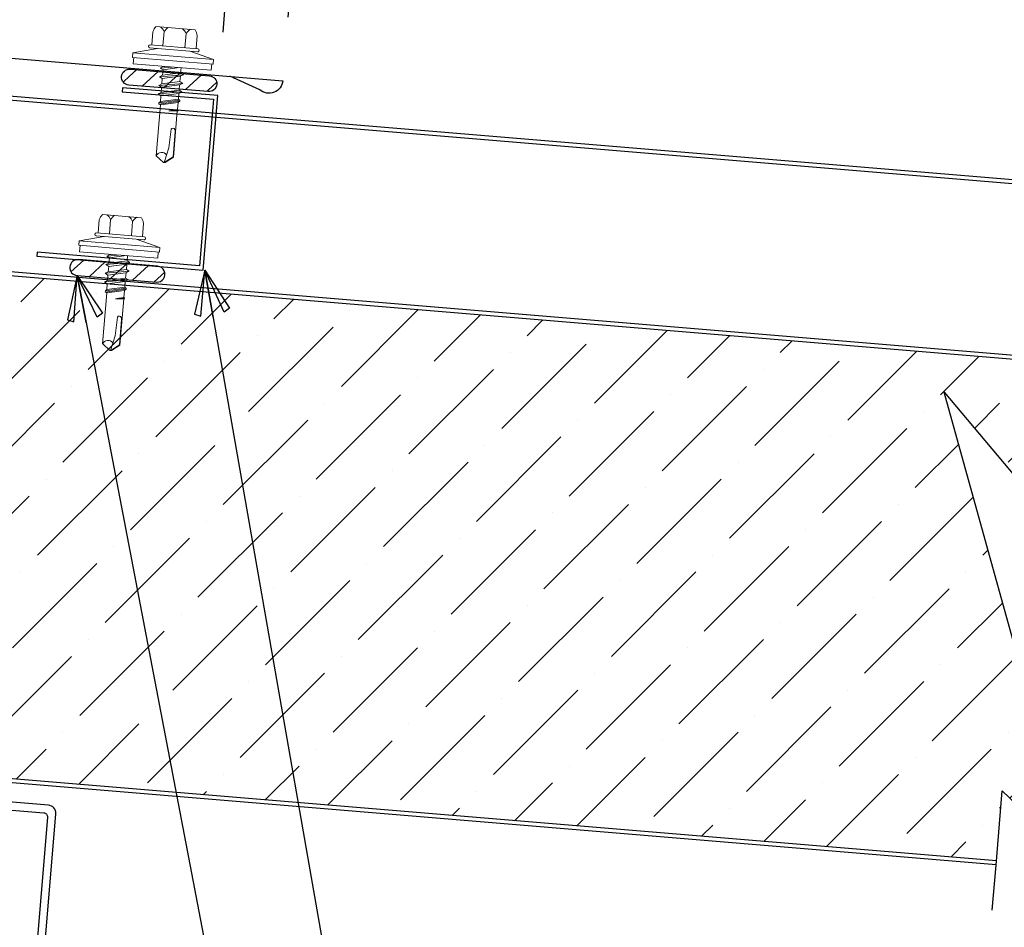
# Model space of a CAD drawing. Units: inches. Extents: x 0 to 40, y -33 to 0.
# Drawn here: x 25.5 to 33.2, y -19.2 to -12.1 of the extents above; entities that cross this region are included whole.
import ezdxf

# ---------------------------------------------------------------- set-up
doc = ezdxf.new("R2010")
doc.units = ezdxf.units.IN
doc.header["$LTSCALE"] = 0.5
doc.header["$MEASUREMENT"] = 0
doc.header["$PDMODE"] = 3
doc.layers.get('0').update_dxf_attribs({"linetype": 'CONTINUOUS'})
doc.layers.get('DEFPOINTS').update_dxf_attribs({"color": 252, "linetype": 'CONTINUOUS'})
for name, color, linetype in [('Accessories', 190, 'CONTINUOUS'), ('Dimension', 7, 'CONTINUOUS'), ('LiteGauge', 201, 'CONTINUOUS'), ('Panels', 5, 'CONTINUOUS'), ('Polyurethane', 21, 'CONTINUOUS'), ('SEALANT', 4, 'CONTINUOUS'), ('Section Break', 20, 'CONTINUOUS'), ('Text', 7, 'CONTINUOUS'), ('Trim', 6, 'CONTINUOUS')]:
    doc.layers.add(name, color=color, linetype=linetype)
doc.layers.add('fastener', color=4, linetype='CONTINUOUS', lineweight=0)
doc.styles.get("Standard").update_dxf_attribs({"font": 'arial.ttf'})
doc.dimstyles.new('AWIP DETAILS', dxfattribs={"dimtxt": 0.5, "dimasz": 0.375, "dimexe": 0.375, "dimexo": 0.5, "dimgap": 0.375, "dimtad": 1, "dimdec": 4, "dimzin": 3, "dimdsep": 46, "dimlunit": 4, "dimtxsty": 'Standard', "dimblk": 'HSLASH', "dimcen": 0.125, "dimclrd": 192, "dimclre": 192, "dimclrt": 256, "dimadec": 0, "dimazin": 1, "dimtfac": 0.75, "dimtdec": 4, "dimtofl": 0, "dimtmove": 1, "dimatfit": 3, "dimldrblk": 'ASG-AR10', "dimfxl": 0, "dimfrac": 1, "dimtolj": 1, "dimtzin": 0, "dimarcsym": 0})

# ---------------------------------------------------------------- blocks, each defined once
blk = doc.blocks.new('*U10')
at = {"layer": 'fastener'}
for p, q in [((-0.1744, 0.2627), (-0.1744, 0.1599)), ((-0.1537, 0.3069), (0.1539, 0.3069)), ((-0.0869, 0.1599), (-0.0869, 0.2726)), ((0.0866, 0.1599), (0.0866, 0.2726)), ((0.1746, 0.2627), (0.1746, 0.1599)), ((-0.1869, 0.1599), (0.1871, 0.1599)), ((-0.3175, 0.086), (-0.1265, 0.1349)), ((-0.3175, 0.086), (-0.3175, 0.05)), ((0.3175, 0.086), (-0.3175, 0.086)), ((-0.1994, 0.1474), (-0.1994, 0.1474)), ((-0.1894, 0.1349), (0.1896, 0.1349)), ((0.3175, 0.086), (0.1267, 0.1349)), ((0.3175, 0.086), (0.3175, 0.05)), ((0.3175, 0.05), (-0.3175, 0.05)), ((-0.3075, 0.05), (-0.3075, 0)), ((0.3075, 0), (-0.3075, 0)), ((-0.0931, -0.0156), (-0.0006, 0)), ((-0.0704, 0), (-0.0704, -0.0025)), ((-0.0704, -0.0025), (-0.0594, 0)), ((-0.0704, -0.0287), (0.0582, 0)), ((0.0694, -0.0395), (0.0694, 0)), ((0.2953, 0.05), (0.2953, 0.05)), ((0.3075, 0.05), (0.3075, 0)), ((-0.0931, -0.0156), (-0.0704, -0.0025)), ((-0.0931, -0.0156), (-0.0704, -0.0287)), ((-0.0931, -0.0838), (0.0922, -0.0526)), ((-0.0931, -0.0838), (-0.0704, -0.0707)), ((-0.0704, -0.0287), (-0.0704, -0.0707)), ((-0.0704, -0.0707), (0.0694, -0.0395)), ((-0.0704, -0.097), (0.0689, -0.0659)), ((0.0916, -0.0528), (0.0689, -0.0659)), ((0.0922, -0.0526), (0.0694, -0.0395)), ((0.0694, -0.1078), (0.0694, -0.0655)), ((-0.0931, -0.0838), (-0.0704, -0.097)), ((-0.0931, -0.1521), (0.0922, -0.1209)), ((-0.0931, -0.1521), (-0.0704, -0.139)), ((-0.0931, -0.1521), (-0.0704, -0.1652)), ((-0.0704, -0.097), (-0.0704, -0.139)), ((-0.0704, -0.139), (0.0694, -0.1078)), ((-0.0704, -0.1652), (0.0689, -0.1341)), ((0.0916, -0.121), (0.0689, -0.1341)), ((0.0922, -0.1209), (0.0694, -0.1078)), ((0.0694, -0.176), (0.0694, -0.1338)), ((-0.0931, -0.2203), (0.0922, -0.1891)), ((-0.0931, -0.2203), (-0.0704, -0.2072)), ((-0.0931, -0.2203), (-0.0704, -0.2335)), ((-0.0704, -0.1652), (-0.0704, -0.2072)), ((-0.0704, -0.2072), (0.0694, -0.176)), ((-0.0704, -0.2335), (0.0689, -0.2024)), ((0.0916, -0.1893), (0.0689, -0.2024)), ((0.0689, -0.2351), (0.0689, -0.2024)), ((0.0689, -0.2472), (0.0689, -0.2024)), ((0.0922, -0.1891), (0.0694, -0.176)), ((-0.0811, -0.2882), (0.0801, -0.2556)), ((-0.0704, -0.2783), (-0.0811, -0.2882)), ((-0.0811, -0.2882), (-0.0802, -0.3004)), ((-0.0802, -0.3004), (0.0787, -0.2634)), ((-0.0802, -0.3004), (-0.0676, -0.3039)), ((-0.0781, -0.2872), (-0.0781, -0.2876)), ((-0.0704, -0.2335), (-0.0704, -0.2783)), ((-0.0704, -0.2783), (0.0695, -0.247)), ((-0.0676, -0.3039), (0.0695, -0.2733)), ((-0.0676, -0.3039), (-0.0676, -0.7069)), ((0.0691, -0.2468), (0.0809, -0.2561)), ((0.0692, -0.2578), (0.0801, -0.2556)), ((0.0693, -0.2656), (0.0814, -0.2628)), ((0.0693, -0.2734), (0.0814, -0.2628)), ((0.0693, -0.2734), (0.0693, -0.3292)), ((0.0742, -0.2645), (0.0814, -0.2628)), ((0.0788, -0.2651), (0.0787, -0.2634)), ((0.0809, -0.2568), (0.0808, -0.2554)), ((0.0809, -0.2568), (0.0814, -0.2628)), ((0.0752, -0.3317), (0.0025, -0.3462)), ((0.0296, -0.3374), (0.0025, -0.3462)), ((0.0752, -0.3377), (0.0025, -0.3462)), ((0.0025, -0.3462), (0.0291, -0.3441)), ((0.0714, -0.3391), (0.0291, -0.3441)), ((0.0684, -0.329), (0.0296, -0.3374)), ((0.068, -0.3395), (0.068, -0.7054)), ((0.0752, -0.3317), (0.0684, -0.329)), ((0.0752, -0.3377), (0.0714, -0.3391)), ((0.0752, -0.3317), (0.0717, -0.3349)), ((0.0717, -0.3349), (0.0752, -0.3377)), ((0.0258, -0.6352), (0.0314, -0.4878)), ((0.0653, -0.703), (0.0653, -0.5019)), ((-0.0012, -0.7521), (0.0258, -0.6352)), ((-0.067, -0.7069), (-0.0066, -0.7521)), ((-0.0056, -0.7521), (0.007, -0.7521)), ((-0.0056, -0.7521), (0.007, -0.7521)), ((0.0653, -0.703), (-0.0003, -0.7519)), ((0.068, -0.7054), (0.007, -0.7521))]:
    blk.add_line(p, q, dxfattribs=at)
for centre, radius, start, end in [((-0.0759, 0.2435), 0.1003, 140.82858, 168.99554), ((-0.1754, 0.2239), 0.101, 28.81777, 55.25601), ((0.0016, 0.2239), 0.101, 124.74399, 151.18223), ((-0.0019, 0.2239), 0.101, 28.81777, 55.25601), ((0.1751, 0.2239), 0.101, 124.74399, 151.18223), ((0.0761, 0.2435), 0.1003, 11.00446, 39.17142), ((-0.1869, 0.1474), 0.0125, 90, 180), ((0.1871, 0.1474), 0.0125, 0, 90), ((-0.1869, 0.1474), 0.0125, 180, 270), ((0.1871, 0.1474), 0.0125, 270, 0), ((0.046, -0.4927), 0.0154, 19.78411, 161.27775), ((0.0194, -0.5093), 0.0465, 9.1713, 27.92117), ((-0.0234, -0.7204), 0.0457, 38.00001, 162.88592)]:
    blk.add_arc(centre, radius, start, end, dxfattribs=at)
blk = doc.blocks.new('HSLASH')
blk.add_line((0, 0), (-1, 0))
at = {"const_width": 0.095515}
blk.add_lwpolyline([(-0.477576, -0.477576), (0.477576, 0.477576)], dxfattribs=at)
blk = doc.blocks.new('*D29')
at = {"layer": 'DEFPOINTS', "color": 0}
for p in [(27.6785, -10.9268), (27.5411, -12.5759), (27.0295, -12.6932)]:
    blk.add_point(p, dxfattribs=at)
at = {"layer": 'Dimension', "color": 192, "lineweight": -2}
for p, q in [((27.0711, -12.1949), (27.2113, -10.5116)), ((27.5826, -12.0776), (27.7096, -10.5531)), ((26.8065, -10.8542), (26.4328, -10.823)), ((27.1802, -10.8853), (27.6785, -10.9268)), ((29.9628, -11.1172), (27.6785, -10.9268)), ((28.0522, -10.958), (28.4259, -10.9891))]:
    blk.add_line(p, q, dxfattribs=at)
at = {"layer": 'Dimension', "color": 192, "lineweight": -2, "xscale": 0.375, "yscale": 0.375, "zscale": 0.375}
for p, rotation in [((27.1802, -10.8853), 355.2364000000061), ((27.6785, -10.9268), 175.2364000000061)]:
    blk.add_blockref('HSLASH', p, dxfattribs=dict(at, rotation=rotation))
at = {"layer": 'Dimension', "insert": (29.2769, -10.3059), "char_height": 0.5, "attachment_point": 5, "rotation": 355.2364}
blk.add_mtext('\\A1;{\\H0.75x;\\S1/2;}"', dxfattribs=at)
blk = doc.blocks.new('ASG-AR10')
for p, q in [((-0.875, 0.375), (-0.9375, 0.25)), ((-0.9375, 0.25), (0, 0)), ((0, 0), (-0.875, 0.375)), ((-1, 0), (0, 0)), ((-0.9375, -0.25), (0, 0)), ((0, 0), (-0.875, -0.375)), ((-0.875, -0.375), (-0.9375, -0.25))]:
    blk.add_line(p, q)

msp = doc.modelspace()

# ---------------------------------------------------------------- hatches: boundary and pattern name
at = {"layer": 'Polyurethane'}
h = msp.add_hatch(dxfattribs=at)
h.set_pattern_fill('ANSI36', color=256, scale=3, style=0)
h.set_pattern_definition([(45, (269.69858, 264.90408), (0.1988738, 0.72920387), [0.9375, -0.1875, 0, -0.1875])])
h.paths.add_polyline_path([(24.55345, -16.07617), (24.55738, -16.02895), (24.52914, -16.00935), (24.56024, -15.99469), (24.56417, -15.94748), (24.53593, -15.92788), (24.56702, -15.91322), (24.57096, -15.866), (24.54272, -15.8464), (24.57381, -15.83174), (24.57775, -15.78453), (24.54951, -15.76493), (24.5806, -15.75027), (24.58454, -15.70305), (24.5563, -15.68345), (24.58739, -15.6688), (24.59133, -15.62158), (24.56309, -15.60198), (24.59418, -15.58732), (24.59812, -15.54011), (24.56988, -15.5205), (24.60097, -15.50585), (24.60491, -15.45863), (24.57667, -15.43903), (24.60776, -15.42437), (24.6117, -15.37716), (24.58346, -15.35756), (24.61455, -15.3429), (24.61849, -15.29568), (24.59024, -15.27608), (24.62134, -15.26143), (24.62528, -15.21421), (24.59703, -15.19461), (24.62813, -15.17995), (24.63206, -15.13274), (24.60382, -15.11313), (24.63492, -15.09848), (24.63885, -15.05126), (24.61061, -15.03166), (24.64171, -15.017), (24.64564, -14.96979), (24.6174, -14.95019), (24.6485, -14.93553), (24.65243, -14.88831), (24.62419, -14.86871), (24.65529, -14.85406), (24.65922, -14.80684), (24.63098, -14.78724), (24.66208, -14.77258), (24.66601, -14.72537), (24.63777, -14.70576), (24.66887, -14.69111), (24.6728, -14.64389), (24.64456, -14.62429), (24.67566, -14.60963), (24.67959, -14.56242), (24.65135, -14.54282), (24.68245, -14.52816), (24.68638, -14.48094), (24.65814, -14.46134), (24.68923, -14.44669), (24.69317, -14.39947), (24.66493, -14.37987), (24.69602, -14.36521), (24.69996, -14.318), (24.67172, -14.29839), (24.70281, -14.28374), (24.70675, -14.23652), (24.67851, -14.21692), (24.7096, -14.20226), (24.71354, -14.15505), (24.6853, -14.13545), (24.71639, -14.12079), (24.72033, -14.07357), (24.68546, -14.04937), (20.36951, -13.68938), (20.0421, -17.61274), (24.38043, -17.97461), (24.36619, -17.96473), (24.39729, -17.95007), (24.40122, -17.90285), (24.37298, -17.88325), (24.40408, -17.8686), (24.40801, -17.82138), (24.37977, -17.80178), (24.41087, -17.78712), (24.4148, -17.73991), (24.38656, -17.7203), (24.41766, -17.70565), (24.42159, -17.65843), (24.39335, -17.63883), (24.42445, -17.62417), (24.42838, -17.57696), (24.40014, -17.55736), (24.43124, -17.5427), (24.43517, -17.49548), (24.40693, -17.47588), (24.43803, -17.46123), (24.44196, -17.41401), (24.41372, -17.39441), (24.44481, -17.37975), (24.44875, -17.33254), (24.42051, -17.31293), (24.4516, -17.29828), (24.45554, -17.25106), (24.4273, -17.23146), (24.45839, -17.2168), (24.46233, -17.16959), (24.43409, -17.14999), (24.46518, -17.13533), (24.46912, -17.08811), (24.44088, -17.06851), (24.47197, -17.05385), (24.47591, -17.00664), (24.44767, -16.98704), (24.47876, -16.97238), (24.4827, -16.92516), (24.45446, -16.90556), (24.48555, -16.89091), (24.48949, -16.84369), (24.46125, -16.82409), (24.49234, -16.80943), (24.49628, -16.76222), (24.46803, -16.74262), (24.49913, -16.72796), (24.50307, -16.68074), (24.47482, -16.66114), (24.50592, -16.64648), (24.50985, -16.59927), (24.48161, -16.57967), (24.51271, -16.56501), (24.51664, -16.51779), (24.4884, -16.49819), (24.5195, -16.48354), (24.52343, -16.43632), (24.49519, -16.41672), (24.52629, -16.40206), (24.53022, -16.35485), (24.50198, -16.33525), (24.53308, -16.32059), (24.53701, -16.27337), (24.50877, -16.25377), (24.53987, -16.23911), (24.5438, -16.1919), (24.51556, -16.1723), (24.54666, -16.15764), (24.55059, -16.11042), (24.52235, -16.09082)])
h.paths.add_polyline_path([(32.73714, -15.02263), (33.38883, -15.79682), (33.47336, -14.78238), (24.90965, -14.06807), (24.90735, -14.09568), (24.93559, -14.11528), (24.90449, -14.12994), (24.90056, -14.17716), (24.9288, -14.19676), (24.8977, -14.21141), (24.89377, -14.25863), (24.92201, -14.27823), (24.89091, -14.29289), (24.88698, -14.3401), (24.91522, -14.35971), (24.88412, -14.37436), (24.88019, -14.42158), (24.90843, -14.44118), (24.87733, -14.45584), (24.8734, -14.50305), (24.90164, -14.52265), (24.87054, -14.53731), (24.86661, -14.58453), (24.89485, -14.60413), (24.86375, -14.61878), (24.85982, -14.666), (24.88806, -14.6856), (24.85696, -14.70026), (24.85303, -14.74747), (24.88127, -14.76708), (24.85017, -14.78173), (24.84624, -14.82895), (24.87448, -14.84855), (24.84339, -14.86321), (24.83945, -14.91042), (24.86769, -14.93002), (24.8366, -14.94468), (24.83266, -14.9919), (24.8609, -15.0115), (24.82981, -15.02615), (24.82587, -15.07337), (24.85411, -15.09297), (24.82302, -15.10763), (24.81908, -15.15484), (24.84732, -15.17445), (24.81623, -15.1891), (24.81229, -15.23632), (24.84053, -15.25592), (24.80944, -15.27058), (24.8055, -15.31779), (24.83374, -15.33739), (24.80265, -15.35205), (24.79871, -15.39927), (24.82695, -15.41887), (24.79586, -15.43352), (24.79192, -15.48074), (24.82017, -15.50034), (24.78907, -15.515), (24.78514, -15.56221), (24.81338, -15.58182), (24.78228, -15.59647), (24.77835, -15.64369), (24.80659, -15.66329), (24.77549, -15.67795), (24.77156, -15.72516), (24.7998, -15.74476), (24.7687, -15.75942), (24.76477, -15.80664), (24.79301, -15.82624), (24.76191, -15.8409), (24.75798, -15.88811), (24.78622, -15.90771), (24.75512, -15.92237), (24.75119, -15.96959), (24.77943, -15.98919), (24.74833, -16.00384), (24.7444, -16.05106), (24.77264, -16.07066), (24.74154, -16.08532), (24.73761, -16.13253), (24.76585, -16.15213), (24.73475, -16.16679), (24.73082, -16.21401), (24.75906, -16.23361), (24.72796, -16.24827), (24.72403, -16.29548), (24.75227, -16.31508), (24.72118, -16.32974), (24.71724, -16.37696), (24.74548, -16.39656), (24.71439, -16.41121), (24.71045, -16.45843), (24.73869, -16.47803), (24.7076, -16.49269), (24.70366, -16.5399), (24.7319, -16.5595), (24.70081, -16.57416), (24.69687, -16.62138), (24.72511, -16.64098), (24.69402, -16.65564), (24.69008, -16.70285), (24.71832, -16.72245), (24.68723, -16.73711), (24.68329, -16.78433), (24.71153, -16.80393), (24.68044, -16.81858), (24.6765, -16.8658), (24.70474, -16.8854), (24.67365, -16.90006), (24.66971, -16.94727), (24.69796, -16.96687), (24.66686, -16.98153), (24.66293, -17.02875), (24.69117, -17.04835), (24.66007, -17.06301), (24.65614, -17.11022), (24.68438, -17.12982), (24.65328, -17.14448), (24.64935, -17.1917), (24.67759, -17.2113), (24.64649, -17.22595), (24.64256, -17.27317), (24.6708, -17.29277), (24.6397, -17.30743), (24.63577, -17.35464), (24.66401, -17.37425), (24.63291, -17.3889), (24.62898, -17.43612), (24.65722, -17.45572), (24.62612, -17.47038), (24.62219, -17.51759), (24.65043, -17.53719), (24.61933, -17.55185), (24.6154, -17.59907), (24.64364, -17.61867), (24.61254, -17.63332), (24.60861, -17.68054), (24.63685, -17.70014), (24.60575, -17.7148), (24.60182, -17.76201), (24.63006, -17.78162), (24.59897, -17.79627), (24.59503, -17.84349), (24.62327, -17.86309), (24.59218, -17.87775), (24.58824, -17.92496), (24.61648, -17.94456), (24.58539, -17.95922), (24.5827, -17.99148), (33.14642, -18.70579), (33.19235, -18.1546), (33.75426, -18.69309)])
at = {"layer": 'SEALANT'}
h = msp.add_hatch(dxfattribs=at)
h.set_pattern_fill('ANSI31', color=256, angle=-2.36, style=0)
h.set_pattern_definition([(42.64, (-145.64005, 317.45785), (-0.084673712, 0.091953045), [])])
edge = h.paths.add_edge_path()
edge.add_line((26.9537, -12.66199), (26.33084, -12.61028))
edge.add_arc((26.33608, -12.548), 0.0625, 85.18508, 265.18508, ccw=False)
edge.add_line((26.34133, -12.48572), (26.96419, -12.53743))
edge.add_arc((26.95895, -12.59971), 0.0625, -94.81492, 85.18508, ccw=False)
h = msp.add_hatch(dxfattribs=at)
h.set_pattern_fill('ANSI31', color=256, angle=-2.36, style=0)
h.set_pattern_definition([(42.64, (-145.35442, 317.45729), (-0.084673712, 0.091953045), [])])
edge = h.paths.add_edge_path()
edge.add_line((26.55732, -14.0335), (25.93445, -13.98179))
edge.add_arc((25.92936, -14.04408), 0.0625, 85.32312, 265.32312)
edge.add_line((25.92426, -14.10637), (26.54712, -14.15808))
edge.add_arc((26.55222, -14.09579), 0.0625, 265.32312, 445.32312)

# ---------------------------------------------------------------- linework, layer by layer
at = {"layer": 'Accessories'}
msp.add_lwpolyline([(26.91544, -14.06342), (27.02954, -12.69316), (26.28213, -12.63092), (26.27954, -12.66207), (26.99581, -12.72171), (26.99062, -12.78399), (26.88689, -14.02968), (25.61006, -13.92336), (25.60747, -13.95451)], close=True, dxfattribs=at)
at = {"layer": 'LiteGauge'}
msp.add_lwpolyline([(22.76796, -18.50379), (22.81233, -18.5478), (23.22166, -18.13508, -0.2216947), (23.24645, -18.12594), (25.6631, -18.32733, -0.4142136), (25.69165, -18.36107), (25.04027, -26.17772, 0.4142136), (25.09736, -26.2452), (27.4974, -26.4452, 0.2216947), (27.54697, -26.42693), (27.96656, -26.00386), (27.92218, -25.95985), (27.51285, -26.37257, -0.2216947), (27.48807, -26.3817), (25.1337, -26.18551, -0.4142136), (25.10515, -26.15177), (25.75653, -18.33511, 0.4142136), (25.69944, -18.26764), (23.23712, -18.06245, 0.2216947), (23.18755, -18.08072)], format="xyb", close=True, dxfattribs=at)
at = {"layer": 'Panels'}
for points in [[(33.59017, -13.38074), (20.48647, -12.28775)], [(33.58755, -13.41213), (20.48386, -12.31914)], [(33.47336, -14.78238), (20.36951, -13.68938)], [(33.47598, -14.75099), (20.37213, -13.65799)], [(33.14642, -18.70579), (20.0421, -17.61274)], [(33.1438, -18.73718), (20.03948, -17.64413)]]:
    msp.add_lwpolyline(points, dxfattribs=at)
at = {"layer": 'SEALANT'}
for points in [[(26.9537, -12.66199), (26.33084, -12.61028, -1), (26.34133, -12.48572), (26.96419, -12.53743, -1)], [(26.55732, -14.0335), (25.93445, -13.98179, 1), (25.92426, -14.10637), (26.54712, -14.15808, 1)]]:
    msp.add_lwpolyline(points, format="xyb", close=True, dxfattribs=at)
at = {"layer": 'Section Break'}
msp.add_lwpolyline([(33.11412, -19.09334), (33.14358, -18.7398), (33.19235, -18.1546), (33.75426, -18.69309), (32.73714, -15.02263), (33.38883, -15.79682), (33.61664, -13.0631)], dxfattribs=at)
at = {"layer": 'Trim'}
msp.add_lwpolyline([(20.06696, -7.95304), (20.06696, -11.95304), (27.54105, -12.57588, -0.6031168), (27.35873, -12.64718), (27.12341, -12.54108)], format="xyb", dxfattribs=at)

# ---------------------------------------------------------------- block references
at = {"layer": 'fastener', "rotation": 355.24}
for p in [(26.67196, -12.46848), (26.25107, -13.94538)]:
    msp.add_blockref('*U10', p, dxfattribs=at)

# ---------------------------------------------------------------- dimensions: what is measured, and where the dimension line sits
at = {"layer": 'Dimension'}
dim = msp.add_linear_dim(base=(27.67847, -10.92683), p1=(27.02954, -12.69316), p2=(27.54105, -12.57588), angle=355.2364, dimstyle='AWIP DETAILS', dxfattribs=at)
dim.commit()
dim.dimension.update_dxf_attribs({"geometry": '*D29', "text_midpoint": (29.28128, -10.25332), "dimtype": 160})

# ---------------------------------------------------------------- leaders
at = {"layer": 'Text'}
for points in [[(26.92735, -14.06342), (27.94412, -19.86353), (28.92627, -19.88089)], [(25.92426, -14.10637), (27.52654, -22.47901), (28.48995, -22.47901)]]:
    msp.add_leader(points, dimstyle='AWIP DETAILS', override={"dimtad": 0}, dxfattribs=at)

doc.saveas('drawing.dxf')
